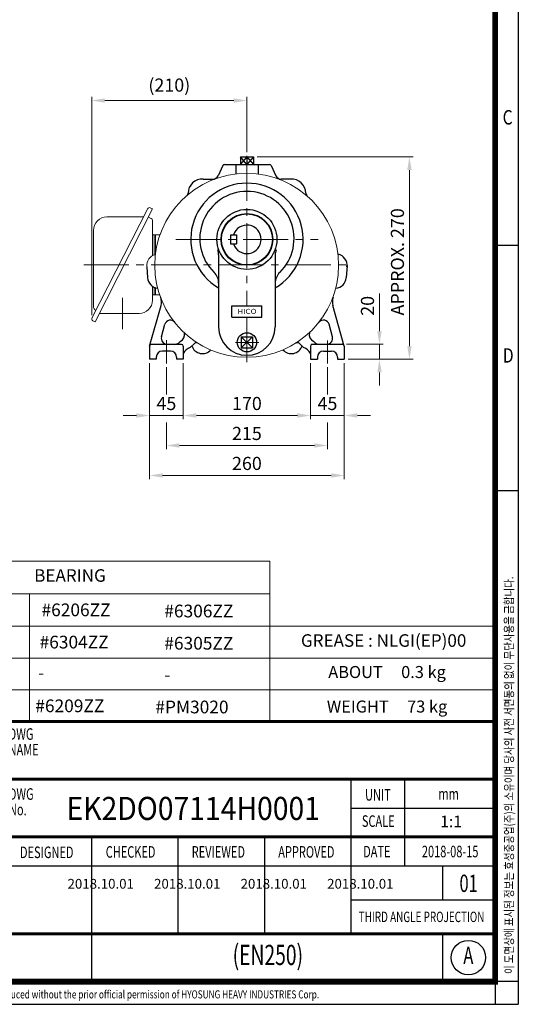
# Model space of a CAD drawing. Units: millimetres. Extents: x 1157 to 2528, y 14 to 2039.
# Drawn here: x 1862 to 2528, y 14 to 1327 of the extents above; entities that cross this region are included whole.
import ezdxf
from ezdxf.enums import TextEntityAlignment as Align

# ---------------------------------------------------------------- set-up
doc = ezdxf.new("R2010")
doc.units = ezdxf.units.MM
doc.header["$LTSCALE"] = 80
doc.linetypes.add('CENTER2', pattern=[1.125, 0.75, -0.125, 0.125, -0.125])
doc.layers.get('0').update_dxf_attribs({"linetype": 'CONTINUOUS', "lineweight": 30})
doc.layers.get('DEFPOINTS').update_dxf_attribs({"linetype": 'CONTINUOUS'})
for name, color, linetype, lineweight in [('C', 1, 'CENTER2', 9), ('CENTER LINE', 1, 'CENTER2', 9), ('D', 7, 'CONTINUOUS', 9), ('O', 3, 'CONTINUOUS', 30), ('OUTLINE', 3, 'CONTINUOUS', 20)]:
    doc.layers.add(name, color=color, linetype=linetype, lineweight=lineweight)
doc.styles.add('A25', font='romans', dxfattribs={"height": 2.5, "bigfont": 'whgtxt'})
doc.styles.add('A3', font='romans', dxfattribs={"height": 3, "bigfont": 'whgtxt'})
doc.styles.add('HY견고딕', font='txt')
doc.styles.add('ROMANS', font='romans.shx', dxfattribs={"width": 0.7, "height": 3.5, "bigfont": 'whgtxt.shx'})
doc.styles.get("Standard").update_dxf_attribs({"font": 'romans.shx', "width": 0.8, "bigfont": 'whgtxt.shx'})
doc.dimstyles.get("Standard").update_dxf_attribs({"dimtxt": 3.5, "dimasz": 3.5, "dimexe": 1, "dimexo": 1, "dimgap": 1, "dimtad": 1, "dimdec": 3, "dimdsep": 46, "dimtxsty": 'Standard', "dimcen": 0, "dimclrd": 256, "dimclre": 256, "dimclrt": 256, "dimadec": 3, "dimazin": 2, "dimtp": 0.1, "dimtm": 0.1, "dimtfac": 0.71, "dimtdec": 3, "dimtmove": 0, "dimatfit": 3, "dimfxl": 0, "dimlwd": -1, "dimlwe": -1, "dimarcsym": 0})

# ---------------------------------------------------------------- blocks, each defined once
blk = doc.blocks.new('HS_A4양식_S(297X210MM)')
for p, q in [((192, 277), (192, 14)), ((192, 145.5), (196, 145.5)), ((192, 103), (196, 103)), ((18, 18), (196, 18))]:
    blk.add_line(p, q)
at = {"color": 0}
for p in [(196, 277), (18, 14), (18, 14)]:
    blk.add_line(p, (196, 14), dxfattribs=at)
at = {"color": 3, "const_width": 1}
blk.add_lwpolyline([(22, 17.93), (192, 17.93), (192, 273), (21.5, 273)], dxfattribs=at)
at = {"style": 'ROMANS', "width": 0.8}
for s, p in [('C', (194.15, 167.34)), ('D', (194.25, 126.09))]:
    blk.add_text(s, height=2.5, dxfattribs=at).set_placement(p, align=Align.MIDDLE)
blk.add_text('이 도면상에 표시된 정보는 효성중공업(주)의 소유이며 당사의 사전 서면동의 없이 무단사용을 금합니다.', height=1.5, rotation=90, dxfattribs=at).set_placement((195.13, 19.25))
at = {"style": 'ROMANS', "width": 0.75}
blk.add_text("The information written in this drawing is HYOSUNG HEAVY INDUSTRIES's property, and may not be disclosed and/or reproduced without the prior official permission of HYOSUNG HEAVY INDUSTRIES Corp.", height=1.4, dxfattribs=at).set_placement((25.51, 15.02))
blk = doc.blocks.new('HYOSUNG_TITLE_A4')
for p in [(0, 45), (-170, 0)]:
    blk.add_line(p, (0, 0))
at = {"color": 3}
for p, q in [((-25, 8.2), (-25, 35)), ((-15.66, 20), (-15.66, 35)), ((-25, 30), (0, 30)), ((-85, 25), (0, 25)), ((-70, 25), (-70, 0)), ((-55, 25), (-55, 8.2)), ((-40, 25), (-40, 8.2)), ((-85, 20), (0, 20)), ((-9.09, 14.1), (-9.09, 20)), ((-25, 14.1), (0, 14.1)), ((-25, 14.1), (0, 14.1)), ((-9.09, 0), (-9.09, 8.2))]:
    blk.add_line(p, q, dxfattribs=at)
at = {"color": 3, "const_width": 0.5}
for points in [[(-170.25, 45), (0, 45)], [(-85, 35), (0, 35)], [(0, 25), (-85, 25)], [(0, 8.2), (-85, 8.2)]]:
    blk.add_lwpolyline(points, dxfattribs=at)
blk.add_circle((-4.66, 4.09), 2.99)
at = {"style": 'ROMANS', "width": 0.7}
for s, p in [('DWG ', (-84.36, 41.82)), ('NAME', (-84.36, 39.11)), ('DWG', (-84.33, 31.43)), ('UNIT', (-22.57, 31.29)), ('No.', (-84.3, 28.74)), ('SCALE', (-23.12, 26.74)), ('DESIGNED', (-82.39, 21.33)), ('CHECKED', (-67.53, 21.4)), ('REVIEWED', (-52.62, 21.4)), ('APPROVED', (-37.62, 21.4)), ('DATE', (-22.9, 21.45))]:
    blk.add_text(s, height=2, dxfattribs=at).set_placement(p)
for tag, height, p in [('GEN-TITLE-CTRN{2.5}', 2, (-167.5, 41.5)), ('GEN-TITLE-POSI{22.6}', 2, (-8.08, 32.46)), ('GEN-TITLE-APPM{2.5}', 2, (-167.5, 27.5)), ('GEN-TITLE-FSCM{20.7}', 1.8, (-12.78, 11.15))]:
    blk.add_attdef(tag, text='', height=height, dxfattribs=at).set_placement(p, align=Align.MIDDLE_CENTER)
for tag, height, p in [('GEN-TITLE-PLOT{5}', 1.8, (-160, 41.5)), ('GEN-TITLE-CHKM{2.5}', 2, (-167.5, 34.5)), ('GEN-TITLE-ISSD{5}', 1.8, (-160, 34.5)), ('GEN-TITLE-ITEM{12.7}', 3.5, (-120, 4.1)), ('GEN-TITLE-REF{12.7}', 3.5, (-39.42, 4.1)), ('GEN-TITLE-GRADE{22.6}', 3, (-4.66, 4.09))]:
    blk.add_attdef(tag, text='', height=height, dxfattribs=at).set_placement(p, align=Align.MIDDLE)
for tag, p in [('GEN-TITLE-MAT2{35}', (-153.17, 41.5)), ('GEN-TITLE-MAT1{35}', (-153.17, 34.5)), ('GEN-TITLE-DACT{35}', (-153.17, 27.5))]:
    blk.add_attdef(tag, text='', height=2, dxfattribs=at).set_placement(p, align=Align.MIDDLE_LEFT)
for tag, height, style, width, p in [('GEN-TITLE-DES1{20}', 3.4, 'HY견고딕', 0.9, (-40.12, 40.23)), ('GEN-TITLE-DES2{24.5}', 2.5, 'ROMANS', 0.8, (-40.25, 36.37)), ('GEN-TITLE-NR{12.3}', 4, 'HY견고딕', 0.9, (-52.35, 27.93)), ('GEN-TITLE-DAT{7.1}', 2, 'ROMANS', 0.7, (-7.81, 21.47)), ('GEN-TITLE-REV{22.6}', 3, 'ROMANS', 0.7, (-4.61, 15.46))]:
    blk.add_attdef(tag, text='', height=height, dxfattribs=dict(style=style, width=width)).set_placement(p, align=Align.CENTER)
at = {"style": 'ROMANS'}
blk.add_attdef('GEN-TITLE-SCA{12.7}', text='', height=2, dxfattribs=at).set_placement((-7.66, 26.68), align=Align.CENTER)
blk = doc.blocks.new('*D25')
at = {"layer": 'D', "transparency": 16777216}
for p, q in [((2035.6, 869.4), (2035.6, 794.4)), ((2080.6, 869.4), (2080.6, 794.4)), ((2018.1, 799.4), (2000.6, 799.4)), ((2035.6, 799.4), (2080.6, 799.4)), ((2098.1, 799.4), (2115.6, 799.4))]:
    blk.add_line(p, q, dxfattribs=at)
for points in [[(2018.1, 802.4), (2018.1, 796.5), (2035.6, 799.4)], [(2098.1, 802.4), (2098.1, 796.5), (2080.6, 799.4)]]:
    blk.add_solid(points, dxfattribs=at)
at = {"layer": 'DEFPOINTS', "color": 0, "transparency": 16777216}
for p in [(2035.6, 874.4), (2080.6, 874.4), (2080.6, 799.4)]:
    blk.add_point(p, dxfattribs=at)
at = {"layer": 'D', "transparency": 16777216, "insert": (2058.1, 813.2), "char_height": 17.5, "attachment_point": 5}
blk.add_mtext('45', dxfattribs=at)
blk = doc.blocks.new('*D21')
at = {"layer": 'D', "transparency": 16777216}
for p, q in [((2179.3, 1144.4), (2387.5, 1144.4)), ((2382.5, 1126.9), (2382.5, 891.9)), ((2300.6, 874.4), (2387.5, 874.4))]:
    blk.add_line(p, q, dxfattribs=at)
for points in [[(2379.6, 1126.9), (2385.5, 1126.9), (2382.5, 1144.4)], [(2379.6, 891.9), (2385.5, 891.9), (2382.5, 874.4)]]:
    blk.add_solid(points, dxfattribs=at)
at = {"layer": 'DEFPOINTS', "color": 0, "transparency": 16777216}
for p in [(2174.3, 1144.4), (2295.6, 874.4), (2382.5, 874.4)]:
    blk.add_point(p, dxfattribs=at)
at = {"layer": 'D', "transparency": 16777216, "insert": (2368.8, 1004.4), "char_height": 17.5, "attachment_point": 5, "rotation": 90}
blk.add_mtext('APPROX. 270', dxfattribs=at)
blk = doc.blocks.new('*D22')
at = {"layer": 'D', "transparency": 16777216}
for p, q in [((2342.5, 911.9), (2342.5, 962)), ((2298.4, 894.4), (2347.5, 894.4)), ((2342.5, 874.4), (2342.5, 894.4)), ((2300.6, 874.4), (2347.5, 874.4)), ((2342.5, 856.9), (2342.5, 839.4))]:
    blk.add_line(p, q, dxfattribs=at)
for points in [[(2339.6, 911.9), (2345.5, 911.9), (2342.5, 894.4)], [(2339.6, 856.9), (2345.5, 856.9), (2342.5, 874.4)]]:
    blk.add_solid(points, dxfattribs=at)
at = {"layer": 'DEFPOINTS', "color": 0, "transparency": 16777216}
for p in [(2293.4, 894.4), (2342.5, 894.4), (2295.6, 874.4)]:
    blk.add_point(p, dxfattribs=at)
at = {"layer": 'D', "transparency": 16777216, "insert": (2328.8, 945.7), "char_height": 17.5, "attachment_point": 5, "rotation": 90}
blk.add_mtext('20', dxfattribs=at)
blk = doc.blocks.new('*D23')
at = {"layer": 'D', "transparency": 16777216}
for p, q in [((2250.6, 869.4), (2250.6, 794.4)), ((2295.6, 869.4), (2295.6, 794.4)), ((2233.1, 799.4), (2215.6, 799.4)), ((2250.6, 799.4), (2295.6, 799.4)), ((2313.1, 799.4), (2330.6, 799.4))]:
    blk.add_line(p, q, dxfattribs=at)
for points in [[(2233.1, 802.4), (2233.1, 796.5), (2250.6, 799.4)], [(2313.1, 802.4), (2313.1, 796.5), (2295.6, 799.4)]]:
    blk.add_solid(points, dxfattribs=at)
at = {"layer": 'DEFPOINTS', "color": 0, "transparency": 16777216}
for p in [(2250.6, 874.4), (2295.6, 874.4), (2295.6, 799.4)]:
    blk.add_point(p, dxfattribs=at)
at = {"layer": 'D', "transparency": 16777216, "insert": (2273.1, 813.2), "char_height": 17.5, "attachment_point": 5}
blk.add_mtext('45', dxfattribs=at)
blk = doc.blocks.new('*D24')
at = {"layer": 'D', "transparency": 16777216}
for p, q in [((2080.6, 869.4), (2080.6, 794.4)), ((2250.6, 869.4), (2250.6, 794.4)), ((2098.1, 799.4), (2233.1, 799.4))]:
    blk.add_line(p, q, dxfattribs=at)
for points in [[(2098.1, 802.4), (2098.1, 796.5), (2080.6, 799.4)], [(2233.1, 802.4), (2233.1, 796.5), (2250.6, 799.4)]]:
    blk.add_solid(points, dxfattribs=at)
at = {"layer": 'DEFPOINTS', "color": 0, "transparency": 16777216}
for p in [(2080.6, 874.4), (2250.6, 874.4), (2250.6, 799.4)]:
    blk.add_point(p, dxfattribs=at)
at = {"layer": 'D', "transparency": 16777216, "insert": (2165.6, 813.2), "char_height": 17.5, "attachment_point": 5}
blk.add_mtext('170', dxfattribs=at)
blk = doc.blocks.new('*D26')
at = {"layer": 'D', "transparency": 16777216}
for p, q in [((2035.6, 869.4), (2035.6, 714.4)), ((2295.6, 869.4), (2295.6, 714.4)), ((2053.1, 719.4), (2278.1, 719.4))]:
    blk.add_line(p, q, dxfattribs=at)
for points in [[(2053.1, 722.4), (2053.1, 716.5), (2035.6, 719.4)], [(2278.1, 722.4), (2278.1, 716.5), (2295.6, 719.4)]]:
    blk.add_solid(points, dxfattribs=at)
at = {"layer": 'DEFPOINTS', "color": 0, "transparency": 16777216}
for p in [(2035.6, 874.4), (2295.6, 874.4), (2295.6, 719.4)]:
    blk.add_point(p, dxfattribs=at)
at = {"layer": 'D', "transparency": 16777216, "insert": (2165.6, 733.2), "char_height": 17.5, "attachment_point": 5}
blk.add_mtext('260', dxfattribs=at)
blk = doc.blocks.new('*D31')
at = {"layer": 'D', "transparency": 16777216}
for p, q in [((2058.1, 863.7), (2058.1, 827.6)), ((2273.1, 863.7), (2273.1, 827.6)), ((2058.1, 790.2), (2058.1, 754.4)), ((2273.1, 790.2), (2273.1, 754.4)), ((2075.6, 759.4), (2255.6, 759.4))]:
    blk.add_line(p, q, dxfattribs=at)
for points in [[(2075.6, 762.4), (2075.6, 756.5), (2058.1, 759.4)], [(2255.6, 762.4), (2255.6, 756.5), (2273.1, 759.4)]]:
    blk.add_solid(points, dxfattribs=at)
at = {"layer": 'DEFPOINTS', "color": 0, "transparency": 16777216}
for p in [(2058.1, 868.7), (2273.1, 868.7), (2273.1, 759.4)]:
    blk.add_point(p, dxfattribs=at)
at = {"layer": 'D', "transparency": 16777216, "insert": (2165.6, 773.2), "char_height": 17.5, "attachment_point": 5}
blk.add_mtext('215', dxfattribs=at)
blk = doc.blocks.new('*D34')
at = {"layer": 'D', "transparency": 16777216}
for p, q in [((1958.4, 933.1), (1958.4, 1224.6)), ((2165.6, 1150.9), (2165.6, 1224.6)), ((1975.9, 1219.6), (2148.1, 1219.6))]:
    blk.add_line(p, q, dxfattribs=at)
for points in [[(1975.9, 1222.5), (1975.9, 1216.6), (1958.4, 1219.6)], [(2148.1, 1222.5), (2148.1, 1216.6), (2165.6, 1219.6)]]:
    blk.add_solid(points, dxfattribs=at)
at = {"layer": 'DEFPOINTS', "color": 0, "transparency": 16777216}
for p in [(2165.6, 1219.6), (2165.6, 1145.9), (1958.4, 928.1)]:
    blk.add_point(p, dxfattribs=at)
at = {"layer": 'D', "transparency": 16777216, "insert": (2062, 1237.9), "char_height": 17.5, "attachment_point": 5}
blk.add_mtext('(210)', dxfattribs=at)

msp = doc.modelspace()

# ---------------------------------------------------------------- linework, layer by layer
at = {"layer": 'C'}
for p, q in [((2165.6224, 1145.8776), (2165.6224, 945.7825)), ((2070.6224, 1034.3783), (2260.6224, 1034.3783)), ((1947.7858, 1000.3783), (2305.3473, 1000.3783)), ((2165.6224, 930.7825), (2165.6224, 868.7404)), ((2058.1224, 899.9137), (2058.1224, 868.7404)), ((2150.2317, 897.0278), (2181.5279, 897.0278)), ((2273.1224, 899.5291), (2273.1224, 868.7404))]:
    msp.add_line(p, q, dxfattribs=at)
at = {"layer": 'CENTER LINE'}
msp.add_line((1999.4757, 956.2599), (1999.4757, 914.4966), dxfattribs=at)
at = {"layer": 'D'}
for p, q in [((1656.7892, 605.033), (2196.3696, 605.033)), ((2196.3696, 392.3596), (2196.3696, 605.033)), ((1656.7892, 561.6507), (2196.3696, 561.6507)), ((1875.5275, 391.3), (1875.5275, 561.6507)), ((1188.0842, 518.2683), (2497.0842, 518.2683)), ((1188.0842, 475.9455), (2497.0842, 475.9455)), ((1188.0842, 433.6228), (2497.0842, 433.6228)), ((1188.0842, 391.3), (2497.0842, 391.3))]:
    msp.add_line(p, q, dxfattribs=at)
at = {"layer": 'DEFPOINTS', "color": 0, "linetype": 'ByBlock'}
for p in [(2035.6224, 874.3783), (2295.6224, 874.3783)]:
    msp.add_point(p, dxfattribs=at)
at = {"layer": 'O'}
for p, q in [((2165.6224, 1144.3778), (2156.4329, 1134.3778)), ((2156.9329, 1144.3778), (2174.3118, 1144.3778)), ((2156.9329, 1144.3778), (2156.9329, 1134.3778)), ((2165.6224, 1134.3778), (2156.9329, 1144.3778)), ((2174.3118, 1144.3778), (2165.6224, 1134.3778)), ((2165.6224, 1144.3778), (2174.3118, 1134.3778)), ((2165.6224, 1144.3778), (2165.6224, 1134.3778)), ((2174.3118, 1144.3778), (2174.3118, 1134.3778)), ((2133.2529, 1132.9057), (2127.1107, 1119.2102)), ((2135.6224, 1134.3778), (2195.6224, 1134.3778)), ((2150.6224, 1134.3778), (2150.6224, 1121.5921)), ((2156.4329, 1134.3778), (2174.8119, 1134.3778)), ((2180.6224, 1134.3778), (2180.6224, 1121.5921)), ((2197.9919, 1132.9057), (2204.1341, 1119.2102)), ((2107.1918, 1114.6092), (2119.839, 1114.5453)), ((2224.0529, 1114.6092), (2211.4057, 1114.5453)), ((2143.6224, 1040.3783), (2151.6224, 1040.3783)), ((2143.6224, 1040.3783), (2143.6224, 1028.3783)), ((2151.6224, 1040.3783), (2151.6224, 1028.3783)), ((2143.6224, 1028.3783), (2151.6224, 1028.3783)), ((2127.8731, 1013.59), (2127.8731, 917.5094)), ((2203.3717, 1013.59), (2203.3717, 917.5094)), ((2299.2548, 999.7059), (2298.2104, 983.2763)), ((2032.1115, 997.7937), (2033.0344, 983.2763)), ((2035.6224, 892.08), (2050.9887, 945.9738)), ((2145.6224, 945.7825), (2185.6224, 945.7825)), ((2145.6224, 930.7825), (2145.6224, 945.7825)), ((2185.6224, 930.7825), (2185.6224, 945.7825)), ((2295.6224, 892.1133), (2280.256, 945.9738)), ((2051.5376, 904.2668), (2056.036, 921.055)), ((2145.6224, 930.7825), (2185.6224, 930.7825)), ((2279.7071, 904.2668), (2275.2087, 921.055)), ((2078.3574, 894.345), (2037.8873, 894.345)), ((2076.5411, 898.2794), (2074.5481, 896.4008)), ((2095.4542, 895.564), (2089.906, 890.3344)), ((2158.0725, 904.5777), (2158.0725, 889.478)), ((2158.0725, 904.5777), (2173.1722, 904.5777)), ((2173.1722, 904.5777), (2158.0725, 889.478)), ((2158.0725, 904.5777), (2173.1722, 889.478)), ((2173.1722, 904.5777), (2173.1722, 889.478)), ((2235.7905, 895.564), (2241.3387, 890.3344)), ((2252.8873, 894.3783), (2293.3574, 894.3783)), ((2254.7036, 898.3127), (2256.6967, 896.4341)), ((2035.6224, 892.08), (2035.6224, 874.3783)), ((2063.6224, 885.3783), (2052.6224, 885.3783)), ((2080.6224, 892.08), (2080.6224, 874.3783)), ((2158.0725, 889.478), (2173.1722, 889.478)), ((2250.6224, 892.1133), (2250.6224, 874.3783)), ((2267.6224, 885.3783), (2278.6224, 885.3783)), ((2295.6224, 892.1133), (2295.6224, 874.3783)), ((2044.6224, 874.3783), (2035.6224, 874.3783)), ((2044.6224, 877.3783), (2044.6224, 874.3783)), ((2071.6224, 877.3783), (2071.6224, 874.3783)), ((2080.6224, 874.3783), (2071.6224, 874.3783)), ((2250.6224, 874.3783), (2259.6224, 874.3783)), ((2259.6224, 877.3783), (2259.6224, 874.3783)), ((2286.6224, 877.3783), (2286.6224, 874.3783)), ((2286.6224, 874.3783), (2295.6224, 874.3783))]:
    msp.add_line(p, q, dxfattribs=at)
for centre, radius in [((2165.6224, 1034.3783), 40), ((2165.6224, 1034.3783), 34.5359), ((2165.6224, 1034.3783), 34), ((2165.6224, 897.0278), 12.8348)]:
    msp.add_circle(centre, radius, dxfattribs=at)
for centre, radius, start, end in [((2135.6224, 1131.771), 2.6068, 90, 155.3617217), ((2195.6224, 1131.771), 2.6068, 24.6382783, 90), ((2119.839, 1122.5453), 8, 269.7105624, 335.3617217), ((2211.4057, 1122.5453), 8, 204.6382783, 270.2894376), ((2105.7554, 1096.0157), 18.6488, 85.5826418, 179.677861), ((2165.6224, 1034.3783), 75, 300.220148, 239.779852), ((2225.4893, 1096.0157), 18.6488, 0.322139, 94.4173582), ((2083.1073, 1096.1778), 4, 307.9417793, 360), ((2165.6224, 1035.4449), 62.9333, 313.969737, 226.030263), ((2248.1374, 1096.1778), 4, 180, 232.0582207), ((2165.6224, 1034.3783), 19, 198.4084802, 161.5915198), ((2107.8731, 1013.59), 20, 0, 19.7975713), ((2223.3717, 1013.59), 20, 160.2024287, 180), ((2284.1551, 999.7059), 15.0997, 352.7248327, 77.5186032), ((2107.8731, 975.9237), 20, 0, 45.3477398), ((2223.3717, 975.9237), 20, 134.6522602, 180), ((2048.1037, 984.2343), 15.0997, 183.6375836, 263.8505181), ((2283.1411, 984.2343), 15.0997, 274.9813968, 356.3624164), ((2032.7572, 950.8589), 18.8746, 345, 20.1856199), ((2298.4875, 950.8589), 18.8746, 159.8143801, 195), ((2063.3286, 919.101), 7.5499, 38.2372328, 165), ((2267.9161, 919.101), 7.5499, 15, 141.7627672), ((2072.8149, 907.2618), 9.7246, 292.5304076, 14.6928402), ((2165.6224, 917.5094), 37.7493, 180, 0), ((2258.3905, 907.2684), 9.685, 165.2856607, 247.6239294), ((2037.8873, 892.08), 2.265, 90, 180), ((2059.164, 902.2313), 7.8934, 165.0562994, 267.5761961), ((2069.3696, 901.8949), 7.5499, 270, 313.3063218), ((2078.3574, 892.08), 2.265, 0, 90), ((2098.0434, 892.8169), 3.7749, 57.697486, 133.3063218), ((2233.2013, 892.8169), 3.7749, 46.6936782, 122.302514), ((2252.8873, 892.1133), 2.265, 90, 180), ((2261.8751, 901.9281), 7.5499, 226.6936782, 270), ((2272.1078, 902.2378), 7.8655, 272.2345848, 14.9492246), ((2293.3574, 892.1133), 2.265, 0, 90), ((2052.6224, 877.3783), 8, 90, 180), ((2063.6224, 877.3783), 8, 0, 90), ((2098.7475, 871.0248), 21.2376, 114.60207, 148.5884367), ((2106.356, 897.0535), 15.0997, 198.2553961, 317.5186032), ((2224.8888, 897.0535), 15.0997, 222.4813968, 341.7446039), ((2232.4972, 871.0248), 21.2376, 31.4115633, 65.39793), ((2267.6224, 877.3783), 8, 90, 180), ((2278.6224, 877.3783), 8, 0, 90)]:
    msp.add_arc(centre, radius, start, end, dxfattribs=at)
at = {"layer": 'OUTLINE'}
for p, q in [((2033.1307, 1075.3995), (1958.6762, 929.2744)), ((2039.6117, 1074.9031), (1962.8873, 924.323)), ((2027.4558, 1064.2619), (1978.7871, 1064.2619)), ((2037.9843, 1062.2643), (2034.1638, 1064.211)), ((2036.4932, 1076.4921), (2039.6117, 1074.9031)), ((2039.6224, 1012.83), (2039.6224, 1059.5913)), ((1960.7871, 1046.2619), (1960.7871, 943.4536)), ((2049.532, 1040.3783), (2039.6224, 1040.3783)), ((2041.6224, 1016.158), (2041.6224, 1040.3783)), ((2043.6224, 1015.4325), (2043.6224, 1040.3783)), ((2041.6224, 1016.158), (2041.6224, 1013.7811)), ((2039.6224, 953.3783), (2039.6224, 971.7415)), ((2049.1187, 960.3783), (2039.6224, 960.3783)), ((2041.6224, 960.3783), (2041.6224, 970.5963)), ((2043.6224, 960.3783), (2043.6224, 969.8149)), ((1968.5202, 935.3783), (2021.6224, 935.3783)), ((1959.7688, 925.9119), (1962.8873, 924.323))]:
    msp.add_line(p, q, dxfattribs=at)
msp.add_circle((2165.3049, 999.7791), 122.6852, dxfattribs=at)
for centre, radius, start, end in [((1978.7871, 1046.2619), 18, 90, 180.0000198), ((2035.3582, 1074.2645), 2.5, 63, 153), ((2036.6224, 1059.5913), 3, 0, 63), ((2047.0896, 999.7059), 15.0997, 103.7897254, 187.2751673), ((2021.6224, 953.3783), 18, 270, 359.9999824), ((1962.7871, 943.4536), 2, 180, 240.413893), ((1960.3184, 939.1055), 3, 333, 60.4139184), ((1960.9037, 928.1395), 2.5, 153, 243)]:
    msp.add_arc(centre, radius, start, end, dxfattribs=at)

# ---------------------------------------------------------------- block references
at = {"lineweight": 0, "xscale": 7.700000000000001, "yscale": 7.700000000000001, "zscale": 7.700000000000001}
msp.add_blockref('HS_A4양식_S(297X210MM)', (1018.6842, -93.8), dxfattribs=at)
at = {"lineweight": 0}
ref = msp.add_blockref('HYOSUNG_TITLE_A4', (2497.0842, 44.8), dxfattribs=dict(at, xscale=7.700000000000001, yscale=7.700000000000001, zscale=7.700000000000001))
ref.add_attrib('GEN-TITLE-NR{12.3}', 'EK2DO07114H0001', dxfattribs={"height": 30.8, "style": 'HY견고딕', "width": 0.9}).set_placement((2093.971, 259.8974), align=Align.CENTER)
ref.add_attrib('GEN-TITLE-DAT{7.1}', '2018-08-15', dxfattribs={"height": 15.4, "style": 'ROMANS', "width": 0.7}).set_placement((2436.9179, 210.0896), align=Align.CENTER)
ref.add_attrib('GEN-TITLE-REV{22.6}', '01', dxfattribs={"height": 23.1, "style": 'ROMANS', "width": 0.7}).set_placement((2461.5864, 163.8445), align=Align.CENTER)
ref.add_attrib('GEN-TITLE-REF{12.7}', '(EN250)', dxfattribs={"height": 26.95, "style": 'ROMANS', "width": 0.7}).set_placement((2193.5437, 76.37), align=Align.MIDDLE)
ref.add_attrib('GEN-TITLE-GRADE{22.6}', 'A', dxfattribs={"height": 23.1, "style": 'ROMANS', "width": 0.7}).set_placement((2461.1708, 76.2729), align=Align.MIDDLE)
ref.add_attrib('GEN-TITLE-FSCM{20.7}', 'THIRD ANGLE PROJECTION', dxfattribs={"height": 13.86, "style": 'ROMANS', "width": 0.7}).set_placement((2398.7122, 130.6301), align=Align.MIDDLE_CENTER)
ref.add_attrib('GEN-TITLE-SCA{12.7}', '1:1', dxfattribs={"height": 15.4, "style": 'ROMANS'}).set_placement((2438.0965, 250.2626), align=Align.CENTER)
ref.add_attrib('GEN-TITLE-POSI{22.6}', 'mm', dxfattribs={"height": 15.4, "style": 'ROMANS', "width": 0.7}).set_placement((2434.8869, 294.749), align=Align.MIDDLE_CENTER)

# ---------------------------------------------------------------- texts
at = {"width": 1.132074}
msp.add_text('HICO', height=6.72542, dxfattribs=at).set_placement((2152.9761, 934.9686), (2178.355, 934.9686), align=Align.FIT)
at = {"layer": 'D'}
for s, height, style, p in [('BEARING', 16.70637, 'A25', (1929.4292, 583.8716)), ('GREASE : NLGI(EP)00', 16.706367, 'A25', (2348.1209, 497.1069)), ('ABOUT     0.3 kg', 16.038112, 'A3', (2352.6653, 455.1775)), ('WEIGHT     73 kg', 16.038112, 'A3', (2352.6653, 409.1146))]:
    msp.add_text(s, height=height, dxfattribs=dict(at, style=style)).set_placement(p, align=Align.MIDDLE)
at = {"layer": 'D', "style": 'A25'}
for s, height, p in [('#6206ZZ', 16.97068, (1891.412, 540.1692)), ('#6306ZZ', 16.97068, (2055.3444, 538.6272)), ('#6304ZZ', 16.97068, (1888.8533, 497.1769)), ('#6305ZZ', 16.97068, (2055.3444, 495.6349)), ('-', 16.9707, (1886.8509, 456.4644)), ('-', 16.9707, (2055.3882, 453.7959)), ('#6209ZZ', 16.97068, (1883.1117, 412.1414)), ('#PM3020', 16.97068, (2043.4041, 410.5994))]:
    msp.add_text(s, height=height, dxfattribs=at).set_placement(p, align=Align.MIDDLE_LEFT)
at = {"layer": 'D', "char_height": 13, "attachment_point": 1, "style": 'HY견고딕'}
for insert in [(1926.161, 181.2606), (2041.661, 181.2606), (2157.161, 181.2606), (2272.661, 181.2606)]:
    msp.add_mtext_dynamic_manual_height_columns('2018.10.01', width=92.664, gutter_width=17.7679, heights=[0], dxfattribs=dict(at, insert=insert))

# ---------------------------------------------------------------- dimensions: what is measured, and where the dimension line sits
at = {"layer": 'D'}
dim = msp.add_linear_dim(base=(2165.6224, 1219.5555), p1=(1958.4037, 928.1395), p2=(2165.6224, 1145.8776), text='(210)', dimstyle='Standard', override={"dimscale": 5}, dxfattribs=at)
dim.commit()
dim.dimension.update_dxf_attribs({"geometry": '*D34', "text_midpoint": (2062.0131, 1237.8888)})
dim = msp.add_linear_dim(base=(2382.53514, 874.37825), p1=(2174.31183, 1144.37779), p2=(2295.62237, 874.37825), angle=90, text='APPROX. <>', dimstyle='Standard', override={"dimscale": 5, "dimtp": 0.1, "dimtm": 0.1, "dimtdec": 3, "dimtmove": 0, "dimtzin": 8}, dxfattribs=at)
dim.commit()
dim.dimension.update_dxf_attribs({"geometry": '*D21', "text_midpoint": (2382.53514, 1004.37802), "dimtype": 160})
dim = msp.add_linear_dim(base=(2342.5351, 894.3783), p1=(2295.6224, 874.3783), p2=(2293.3574, 894.3783), angle=90, dimstyle='Standard', override={"dimscale": 5, "dimtmove": 0}, dxfattribs=at)
dim.commit()
dim.dimension.update_dxf_attribs({"geometry": '*D22', "text_midpoint": (2342.5351, 945.7116), "dimtype": 160})
for base, p1, p2, override, picture, middle in [((2080.6224, 799.4431), (2035.6224, 874.3783), (2080.6224, 874.3783), {"dimscale": 5}, '*D25', (2058.1224, 813.1931)), ((2250.6224, 799.4431), (2080.6224, 874.3783), (2250.6224, 874.3783), {"dimscale": 5, "dimtmove": 0}, '*D24', (2165.6224, 813.1931)), ((2295.6224, 799.4431), (2250.6224, 874.3783), (2295.6224, 874.3783), {"dimscale": 5}, '*D23', (2273.1224, 813.1931))]:
    dim = msp.add_linear_dim(base=base, p1=p1, p2=p2, dimstyle='Standard', override=override, dxfattribs=at)
    dim.commit()
    dim.dimension.update_dxf_attribs({"geometry": picture, "text_midpoint": middle})
for base, p1, p2, picture, middle in [((2295.6224, 719.4431), (2035.6224, 874.3783), (2295.6224, 874.3783), '*D26', (2165.6224, 719.4431)), ((2273.1224, 759.4431), (2058.1224, 868.7404), (2273.1224, 868.7404), '*D31', (2165.6224, 759.4431))]:
    dim = msp.add_linear_dim(base=base, p1=p1, p2=p2, dimstyle='Standard', override={"dimscale": 5, "dimtmove": 0}, dxfattribs=at)
    dim.commit()
    dim.dimension.update_dxf_attribs({"geometry": picture, "text_midpoint": middle, "dimtype": 160})

doc.saveas('drawing.dxf')
